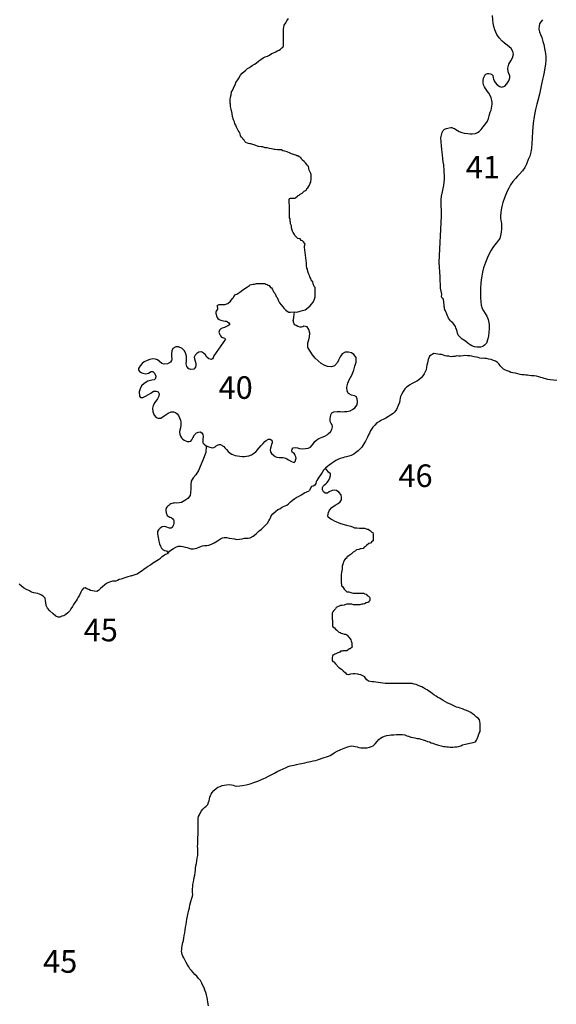
# Model space of a CAD drawing. Extents: x 169255 to 345564, y 8893087 to 9115405.
# Drawn here: x 231221 to 266882, y 8981653 to 9047094 of the extents above; entities that cross this region are included whole.
import ezdxf

# ---------------------------------------------------------------- set-up
doc = ezdxf.new("R2010")
doc.units = 0

msp = doc.modelspace()

# ---------------------------------------------------------------- linework, layer by layer
at = {"layer": '0LIZ_ZAE'}
for points in [[(259273.63, 9038457), (259252.09, 9038714), (259224.22, 9038977), (259215.17, 9039240), (259244.55, 9039428), (259299.14, 9039604), (259366.81, 9039730), (259460.05, 9039813), (259584.97, 9039864), (259753.94, 9039903), (259872.84, 9039929), (259941.92, 9039924), (260036.34, 9039893), (260112, 9039857), (260206.83, 9039789), (260314.19, 9039721), (260421.48, 9039659), (260597.72, 9039604), (260767.61, 9039556), (261000.05, 9039527), (261163.27, 9039516), (261301.25, 9039517), (261514.34, 9039538), (261645.47, 9039596), (261757.64, 9039666), (261894.25, 9039799), (262024.19, 9039969), (262203.78, 9040190), (262308.63, 9040360), (262369.56, 9040530), (262417.81, 9040712), (262490.72, 9040939), (262545.66, 9041083), (262581.97, 9041209), (262599.38, 9041341), (262610.41, 9041485), (262609.16, 9041604), (262601.53, 9041729), (262555.91, 9041892), (262485.19, 9042054), (262389.5, 9042203), (262319.31, 9042315), (262185.41, 9042521), (262108.88, 9042639), (262051.02, 9042770), (262018.25, 9042901), (262016.73, 9043046), (262052.72, 9043203), (262101.38, 9043347), (262138.34, 9043410), (262194.16, 9043473), (262300.25, 9043525), (262407, 9043513), (262513.84, 9043495), (262595.78, 9043458), (262653.13, 9043378), (262692.28, 9043234), (262699.53, 9043140), (262750.97, 9043021), (262827.44, 9042909), (262960.63, 9042773), (263131.41, 9042643), (263244.69, 9042606), (263450.97, 9042677), (263599.94, 9042829), (263729.59, 9043024), (263790.19, 9043226), (263788.66, 9043370), (263730.75, 9043507), (263679.31, 9043626), (263664.13, 9043876), (263724.13, 9044134), (263859.75, 9044360), (263970.59, 9044556), (264037.06, 9044794), (263984.91, 9044982), (263876.28, 9045169), (263743.22, 9045293), (263610.31, 9045404), (263439.56, 9045534), (263281.34, 9045664), (263084.44, 9045894), (262931.56, 9046112), (262796.59, 9046418), (262731.41, 9046649), (262685.31, 9046855), (262664.13, 9047081), (262648.59, 9047363)], [(249494.48, 9027686), (249641.94, 9027663), (249865.3, 9027727), (250024.83, 9027758), (250184.36, 9027821), (250280.06, 9027885), (250407.67, 9027981), (250503.39, 9028044), (250630.97, 9028204), (250694.77, 9028299), (250790.45, 9028459), (250822.34, 9028523), (250854.22, 9028682), (250854.19, 9028778), (250854.16, 9028938), (250854.13, 9029034), (250854.11, 9029098), (250854.08, 9029226), (250854.06, 9029290), (250790.23, 9029354), (250726.38, 9029546), (250694.42, 9029674), (250598.66, 9029802), (250566.73, 9029898), (250502.89, 9029995), (250470.95, 9030091), (250407.11, 9030219), (250375.17, 9030347), (250343.22, 9030507), (250311.3, 9030571), (250279.33, 9030763), (250279.3, 9030922), (250151.39, 9031978), (250151.38, 9032042), (250183.25, 9032170), (250151.33, 9032234), (250087.48, 9032330), (250023.66, 9032394), (249927.92, 9032426), (249864.08, 9032522), (249704.53, 9032555), (249640.69, 9032619), (249513.02, 9032747), (249481.09, 9032811), (249385.34, 9032940), (249353.41, 9033036), (249321.48, 9033100), (249289.53, 9033260), (249289.5, 9033388), (249225.66, 9033516), (249225.63, 9033644), (249193.69, 9033708), (249193.66, 9033867), (249161.72, 9033932), (249161.69, 9034059), (249161.66, 9034219), (249161.61, 9034379), (249161.58, 9034507), (249161.53, 9034699), (249161.52, 9034763), (249129.58, 9034891), (249129.56, 9034987), (249129.53, 9035083), (249129.52, 9035147), (249161.41, 9035210), (249225.22, 9035242), (249289.03, 9035242), (249384.75, 9035242), (249512.39, 9035241), (249576.2, 9035273), (249671.91, 9035369), (249735.72, 9035400), (249799.52, 9035432), (249863.33, 9035496), (249990.94, 9035559), (250118.53, 9035687), (250214.25, 9035750), (250278.06, 9035782), (250309.94, 9035878), (250373.75, 9035910), (250437.53, 9036037), (250469.42, 9036101), (250533.22, 9036229), (250565.11, 9036293), (250565.09, 9036357), (250596.97, 9036453), (250596.95, 9036548), (250596.92, 9036644), (250596.89, 9036804), (250564.97, 9036868), (250469.17, 9037092), (250405.3, 9037348), (250341.47, 9037381), (250309.53, 9037477), (250213.8, 9037573), (250118.03, 9037669), (250022.28, 9037765), (249958.45, 9037829), (249894.61, 9037926), (249798.88, 9037990), (249703.13, 9038054), (249639.31, 9038054), (249575.48, 9038087), (249479.75, 9038119), (249288.28, 9038183), (249192.55, 9038216), (249001.08, 9038312), (248841.52, 9038345), (248713.88, 9038377), (248618.14, 9038441), (248458.59, 9038442), (248362.86, 9038442), (248203.31, 9038475), (248139.5, 9038475), (247948.05, 9038508), (247820.41, 9038540), (247660.84, 9038572), (247533.22, 9038573), (247373.66, 9038637), (247277.92, 9038638), (247086.47, 9038670), (246958.83, 9038703), (246799.27, 9038767), (246703.53, 9038799), (246575.89, 9038832), (246512.08, 9038832), (246416.34, 9038864), (246352.52, 9038896), (246256.78, 9038929), (246192.94, 9038993), (246129.09, 9039089), (246065.28, 9039121), (246033.34, 9039217), (245969.52, 9039281), (245905.67, 9039377), (245873.73, 9039505), (245809.88, 9039634), (245746.05, 9039730), (245682.19, 9039858), (245618.34, 9039954), (245586.41, 9040082), (245522.56, 9040178), (245490.63, 9040306), (245426.78, 9040434), (245362.89, 9040658), (245330.94, 9040850), (245267.05, 9041138), (245235.09, 9041330), (245235.05, 9041490), (245203.13, 9041554), (245203.11, 9041650), (245203.06, 9041778), (245234.94, 9041937), (245266.81, 9042097), (245298.67, 9042289), (245362.45, 9042385), (245426.23, 9042544), (245458.14, 9042608), (245553.81, 9042800), (245585.69, 9042927), (245713.28, 9043087), (245777.06, 9043215), (245904.66, 9043406), (246000.34, 9043534), (246127.94, 9043661), (246223.66, 9043725), (246351.25, 9043852), (246446.97, 9043884), (246574.59, 9043979), (246670.3, 9044043), (246829.81, 9044138), (246925.52, 9044202), (247116.94, 9044361), (247244.55, 9044457), (247404.06, 9044552), (247531.69, 9044616), (247691.22, 9044679), (247818.83, 9044743), (247946.44, 9044838), (248042.16, 9044870), (248233.58, 9044965), (248329.3, 9045029), (248456.92, 9045060), (248552.63, 9045124), (248648.33, 9045219), (248712.14, 9045251), (248744.02, 9045347), (248744, 9045411), (248743.95, 9045603), (248743.92, 9045731), (248743.89, 9045890), (248743.84, 9046050), (248743.81, 9046178), (248743.8, 9046242), (248743.77, 9046370), (248743.73, 9046466), (248775.61, 9046594), (248807.5, 9046722), (248903.17, 9046881), (248966.97, 9047009), (249094.56, 9047168)], [(265963.78, 9047094), (265852.25, 9046961), (265772.09, 9046829), (265736, 9046684), (265731.97, 9046471), (265765.19, 9046296), (265829.97, 9046103), (265913.63, 9045903), (265985.28, 9045653), (266056.59, 9045434), (266129.47, 9045072), (266169.53, 9044840), (266178.13, 9044621), (266180.44, 9044402), (266158.09, 9044144), (266129.31, 9043900), (266075.81, 9043617), (266028.09, 9043385), (265974.44, 9043121), (265896.19, 9042807), (265836.84, 9042487), (265765.16, 9042148), (265662.91, 9041734), (265596.63, 9041476), (265506.31, 9041118), (265404.56, 9040653), (265346.41, 9040220), (265295.81, 9039669), (265275.34, 9039230), (265254.16, 9038860), (265232.19, 9038565), (265197.47, 9038289), (265118.72, 9038025), (265020.66, 9037805), (264898.44, 9037497), (264781.72, 9037264), (264633.5, 9037043), (264447.38, 9036847), (264298.5, 9036689), (264162, 9036543), (263994.72, 9036348), (263846.66, 9036108), (263723.47, 9035894), (263612.69, 9035692), (263527.06, 9035485), (263435.34, 9035258), (263338.38, 9034938), (263259.69, 9034667), (263211.75, 9034454), (263188.59, 9034272), (263178.41, 9034046), (263180.47, 9033852), (263207.44, 9033677), (263234.38, 9033502), (263235.75, 9033370), (263231.34, 9033195), (263208.56, 9032975), (263173.41, 9032743), (263119, 9032548), (263044.84, 9032441), (262902.5, 9032258), (262778.5, 9032119), (262667.38, 9031949), (262543.84, 9031766), (262445.53, 9031570), (262316.72, 9031294), (262169.69, 9030960), (262054.22, 9030608), (261982, 9030319), (261922.05, 9030055), (261880.73, 9029811), (261858.3, 9029560), (261848.59, 9029290), (261839.83, 9028933), (261843.2, 9028613), (261864.88, 9028344), (261892.28, 9028125), (261963.81, 9027888), (262046.95, 9027738), (262149.09, 9027570), (262257.72, 9027383), (262347.94, 9027158), (262414.09, 9026833), (262416.94, 9026564), (262394.53, 9026313), (262365.53, 9026087), (262323.88, 9025874), (262232.63, 9025603), (262121.13, 9025471), (261990.39, 9025375), (261846.58, 9025330), (261602.02, 9025321), (261451.13, 9025351), (261274.7, 9025425), (261167.53, 9025474), (261022.14, 9025579), (260851.17, 9025728), (260743.75, 9025802), (260630.17, 9025863), (260528.89, 9025950), (260427.39, 9026056), (260370.08, 9026137), (260324.92, 9026255), (260286.02, 9026374), (260247.05, 9026499), (260214.56, 9026605), (260175.88, 9026705), (260124.75, 9026792), (260080.06, 9026867), (260010.19, 9026948), (259927.84, 9027022), (259858.13, 9027090), (259788.33, 9027165), (259724.73, 9027246), (259686.38, 9027314), (259653.95, 9027414), (259615.25, 9027514), (259583.03, 9027595), (259544.52, 9027676), (259518.77, 9027739), (259480.27, 9027820), (259460.86, 9027876), (259441.19, 9027957), (259427.78, 9028039), (259420.7, 9028114), (259420.05, 9028176), (259413.17, 9028233), (259412.64, 9028283), (259411.84, 9028358), (259391.78, 9028477), (259372.3, 9028539), (259296.48, 9028589), (259245.52, 9028664), (259274.81, 9028858)], [(259274.81, 9028858), (259192.02, 9029248), (259160.23, 9029995), (259107.53, 9030973), (259247.84, 9034028), (259239.83, 9035130), (259249.86, 9035368), (259328.28, 9035663), (259363.59, 9035883), (259399.11, 9036084), (259434.31, 9036316), (259445.19, 9036473), (259443.67, 9036617), (259442.14, 9036761), (259440.02, 9036962), (259431.48, 9037174), (259411.08, 9037325), (259397.14, 9037456), (259363.66, 9037656), (259349.06, 9037850), (259315.05, 9038101), (259294.17, 9038295), (259273.63, 9038457)], [(244333.41, 9028100), (244472.63, 9028160), (244600.27, 9028160), (244855.53, 9028159), (245046.97, 9028222), (245238.38, 9028381), (245334.06, 9028541), (245429.77, 9028636), (245461.66, 9028700), (245557.36, 9028828), (245653.06, 9028859), (245844.48, 9028987), (246035.91, 9029114), (246259.23, 9029273), (246354.94, 9029337), (246482.55, 9029432), (246546.36, 9029464), (246705.89, 9029527), (246833.52, 9029527), (246961.14, 9029559), (247056.88, 9029558), (247184.5, 9029558), (247248.31, 9029558), (247312.14, 9029557), (247375.97, 9029557), (247439.77, 9029557), (247503.59, 9029557), (247567.41, 9029525), (247663.16, 9029492), (247726.97, 9029460), (247790.8, 9029428), (247854.64, 9029364), (247886.56, 9029300), (247950.39, 9029268), (248014.23, 9029171), (248046.14, 9029107), (248078.08, 9029011), (248173.84, 9028915), (248237.69, 9028755), (248269.63, 9028691), (248333.45, 9028627), (248429.23, 9028403), (248493.09, 9028275), (248716.5, 9028018), (248780.36, 9027922), (248908.02, 9027794), (249003.75, 9027729), (249099.5, 9027665), (249227.14, 9027665), (249494.48, 9027686)], [(244333.41, 9028100), (244373.69, 9027850), (244330.45, 9027787), (244287.33, 9027711), (244262.84, 9027654), (244263.7, 9027573), (244277.05, 9027498), (244303.06, 9027410), (244354.5, 9027292), (244392.73, 9027236), (244468.73, 9027168), (244588.31, 9027131), (244764.61, 9027070), (244884, 9027052), (244965.61, 9027047), (245034.94, 9027016), (245123.48, 9026948), (245161.86, 9026880), (245156.25, 9026817), (245100.31, 9026766), (244969.33, 9026696), (244825.58, 9026645), (244669.28, 9026593), (244594.48, 9026548), (244507.66, 9026454), (244465.02, 9026334), (244491.42, 9026209), (244555.55, 9026078), (244637.89, 9026004), (244820.72, 9025918), (244890.31, 9025862), (244130.5, 9024746), (244087.98, 9024614), (244038.53, 9024544), (243976.14, 9024512), (243781.22, 9024554), (243660.78, 9024672), (243565.23, 9024809), (243444.66, 9024939), (243305.8, 9025020), (243130.3, 9025005), (242987.02, 9024910), (242887.91, 9024790), (242826.58, 9024658), (242827.7, 9024551), (242873.2, 9024401), (242918.83, 9024239), (242926.5, 9024107), (242915.14, 9023994), (242797.3, 9023868), (242596.89, 9023835), (242464.5, 9023896), (242331.25, 9024039), (242291.7, 9024220), (242302.05, 9024427), (242298.8, 9024734), (242240.03, 9024953), (242156.89, 9025103), (242017.44, 9025239), (241784.08, 9025356), (241589.7, 9025348), (241408.92, 9025239), (241341.44, 9025095), (241306.13, 9024875), (241307.97, 9024700), (241322.05, 9024556), (241304.36, 9024449), (241242.75, 9024342), (241049.56, 9024221), (240830.28, 9024194), (240660.39, 9024242), (240514.78, 9024366), (240388.14, 9024478), (240243.27, 9024533), (240067.5, 9024543), (239873.52, 9024498), (239692.2, 9024440), (239498.73, 9024344), (239368, 9024249), (239231.73, 9024084), (239126.95, 9023908), (239121.8, 9023801), (239217.28, 9023671), (239400.06, 9023591), (239607.39, 9023562), (239782.56, 9023607), (239957.2, 9023703), (240076.31, 9023710), (240190.34, 9023605), (240261.48, 9023405), (240250.58, 9023248), (240163.83, 9023147), (239994.67, 9023127), (239738.08, 9023068), (239488.7, 9022921), (239321.13, 9022750), (239222.67, 9022568), (239168.34, 9022367), (239177.8, 9022066), (239247.59, 9021992), (239398.14, 9021993), (239591.8, 9022070), (239772.66, 9022172), (239940.89, 9022280), (240109.05, 9022395), (240284.5, 9022415), (240416.75, 9022366), (240487.2, 9022229), (240470.11, 9022066), (240377.88, 9021890), (240211.09, 9021644), (240100.19, 9021455), (240051.92, 9021273), (240060.78, 9021028), (240150.98, 9020804), (240296.78, 9020661), (240422.77, 9020612), (240610.88, 9020620), (240828.91, 9020766), (241096.7, 9020950), (241290.44, 9021021), (241440.91, 9021029), (241579.38, 9020986), (241680.59, 9020906), (241775.89, 9020794), (241840.27, 9020638), (241910.92, 9020482), (241937.55, 9020338), (241939.33, 9020169), (241903.89, 9019962), (241861.5, 9019817), (241843.88, 9019705), (241844.47, 9019648), (241858, 9019554), (241909.58, 9019423), (241973.5, 9019311), (242043.36, 9019230), (242144.59, 9019150), (242339.91, 9019070), (242484.31, 9019059), (242590.69, 9019085), (242658.89, 9019161), (242726.44, 9019299), (242843.42, 9019507), (242967.63, 9019628), (243105.02, 9019685), (243217.73, 9019705), (243325.03, 9019644), (243395.3, 9019525), (243409.36, 9019381), (243385.73, 9019243), (243380.84, 9019112), (243401.06, 9018980), (243477.39, 9018881), (243605.42, 9018777)], [(250553.09, 9018684), (250735.27, 9018919), (250840.38, 9019064), (250964.83, 9019160), (251101.91, 9019249), (251320.33, 9019357), (251489.16, 9019409), (251645.05, 9019498), (251732.02, 9019581), (251868.69, 9019707), (251973.67, 9019865), (252009.44, 9020041), (251989.36, 9020160), (251919.23, 9020265), (251861.59, 9020378), (251853.33, 9020566), (251907.06, 9020823), (251968.41, 9020955), (252093.13, 9021025), (252312.34, 9021059), (252525.61, 9021061), (252688.97, 9021037), (252801.81, 9021045), (252964.84, 9021052), (253190.19, 9021099), (253346.22, 9021175), (253501.84, 9021289), (253637.78, 9021485), (253667.03, 9021686), (253652.23, 9021899), (253581.63, 9022048), (253474.47, 9022098), (253279.56, 9022140), (253065.02, 9022256), (252988.28, 9022394), (252966.55, 9022669), (253032.77, 9022933), (253124.61, 9023147), (253284.25, 9023474), (253418.81, 9023801), (253503.91, 9024059), (253582.47, 9024342), (253573.08, 9024636), (253432.89, 9024842), (253262.34, 9024953), (253079.97, 9024995), (252847.8, 9024999), (252660.75, 9024891), (252512.33, 9024689), (252408, 9024468), (252340.59, 9024317), (252136.05, 9024083), (251935.86, 9024031), (251672.2, 9024048), (251495.91, 9024109), (251256.02, 9024250), (251047.16, 9024424), (250863.39, 9024598), (250679.16, 9024815), (250513.56, 9025052), (250379.17, 9025301), (250363.19, 9025627), (250430.13, 9025821), (250484.45, 9026022), (250507.03, 9026261), (250441.72, 9026505), (250314.41, 9026679), (250113.28, 9026714), (250038.41, 9026676), (249950.86, 9026650), (249850.36, 9026662), (249705.56, 9026711), (249598.39, 9026760), (249509.98, 9026815), (249459.2, 9026871), (249433.44, 9026933), (249420.38, 9026983), (249407.3, 9027033), (249400.36, 9027096), (249412.11, 9027171), (249417.86, 9027222), (249436.14, 9027272), (249441.81, 9027328), (249494.48, 9027686)], [(258748.27, 9024908), (258459.23, 9024728), (258409.97, 9024628), (258372.98, 9024515), (258348.25, 9024402), (258323.55, 9024290), (258286.52, 9024139), (258261.78, 9023989), (258224.73, 9023826), (258187.77, 9023726), (258101.55, 9023564), (258015.34, 9023414), (257892.31, 9023289), (257732.36, 9023139), (257609.38, 9023065), (257437.22, 9022978), (257301.94, 9022904), (257154.38, 9022829), (257031.36, 9022730), (256920.67, 9022668), (256809.92, 9022556), (256711.45, 9022393), (256600.61, 9022193), (256526.72, 9022043), (256501.98, 9021930), (256477.28, 9021805), (256452.53, 9021642), (256378.56, 9021442), (256267.67, 9021180), (256156.91, 9021030), (256033.88, 9020918), (255873.97, 9020806), (255726.39, 9020719), (255554.2, 9020619), (255369.73, 9020520), (255259.08, 9020471), (255123.8, 9020396), (254963.89, 9020297), (254816.23, 9020147), (254693.19, 9020010), (254607.03, 9019885), (254520.84, 9019748), (254459.27, 9019623), (254397.67, 9019498), (254336.06, 9019348), (254274.47, 9019210), (254212.88, 9019085), (254102.03, 9018898), (253954.33, 9018685), (253831.27, 9018548), (253720.55, 9018436), (253548.31, 9018299), (253425.31, 9018225), (253240.86, 9018125), (253093.33, 9018089), (252933.5, 9018039), (252810.56, 9018015), (252687.61, 9017978), (252527.8, 9017929), (252355.64, 9017855), (252220.39, 9017793), (252085.08, 9017693), (251937.48, 9017594), (251789.89, 9017494), (251666.89, 9017407), (251552.8, 9017280)], [(266913.5, 9023111), (266692.28, 9023137), (266483.38, 9023164), (266311.34, 9023190), (266188.47, 9023228), (266077.91, 9023254), (265967.31, 9023292), (265844.41, 9023318), (265721.56, 9023356), (265561.84, 9023395), (265402.09, 9023421), (265230, 9023434), (265082.53, 9023448), (264971.94, 9023461), (264861.31, 9023474), (264750.75, 9023487), (264590.97, 9023501), (264480.38, 9023514), (264332.94, 9023552), (264173.19, 9023591), (264001.13, 9023617), (263853.69, 9023655), (263743.16, 9023706), (263620.28, 9023757), (263509.72, 9023808), (263374.59, 9023871), (263251.81, 9023972), (263153.59, 9024098), (263092.25, 9024199), (262981.78, 9024312), (262846.66, 9024401), (262711.5, 9024452), (262551.81, 9024503), (262392.06, 9024542), (262244.63, 9024568), (262133.98, 9024581), (262023.41, 9024594), (261912.75, 9024582), (261802.16, 9024595), (261679.3, 9024634), (261568.72, 9024659), (261421.23, 9024685), (261273.8, 9024724), (261138.64, 9024750), (260991.14, 9024763), (260806.78, 9024764), (260683.86, 9024752), (260524.09, 9024741), (260388.88, 9024729), (260266, 9024742), (260130.75, 9024718), (260007.83, 9024706), (259884.91, 9024694), (259749.77, 9024720), (259614.56, 9024733), (259503.98, 9024759), (259381.13, 9024797), (259245.95, 9024836), (259135.38, 9024849), (258748.27, 9024908)], [(243605.42, 9018777), (243786.73, 9018696), (244006.95, 9018635), (244132.2, 9018655), (244207.02, 9018700), (244281.63, 9018763), (244400.14, 9018827), (244487.7, 9018853), (244569.23, 9018854), (244651.19, 9018817), (244708.05, 9018780), (244777.7, 9018718), (244853.91, 9018631), (244968, 9018519), (245082.25, 9018395), (245208.83, 9018290), (245322.53, 9018215), (245423.42, 9018166), (245542.94, 9018136), (245693.81, 9018106), (245844.63, 9018083), (245995.44, 9018059), (246164.8, 9018061), (246302.66, 9018075), (246452.81, 9018114), (246627.78, 9018178), (246764.86, 9018267), (246914.27, 9018375), (247019.52, 9018508), (247118.69, 9018621), (247273.72, 9018792), (247397.72, 9018931), (247515.56, 9019057), (247608.92, 9019127), (247752.34, 9019210), (247865.25, 9019211), (247941.05, 9019162), (247992.09, 9019081), (247993.3, 9018968), (247956.84, 9018855), (247926.28, 9018779), (247877.83, 9018616), (247872.61, 9018516), (247880.08, 9018403), (247899.69, 9018328), (247950.59, 9018260), (248083.58, 9018142), (248203.63, 9018062), (248317, 9018019), (248455.2, 9018001), (248561.83, 9018002), (248731.27, 9017998), (248819.28, 9017980), (248907.5, 9017943), (248983.17, 9017906), (249090.47, 9017845), (249279.78, 9017740), (249386.95, 9017691), (249456.14, 9017673), (249518.34, 9017723), (249579.48, 9017874), (249585.02, 9017943), (249571.34, 9018050), (249532.84, 9018131), (249475.27, 9018237), (249399.27, 9018305), (249323.47, 9018354), (249303.84, 9018429), (249327.75, 9018542), (249401.95, 9018643), (249527.14, 9018670), (249678.09, 9018633), (249822.89, 9018585), (249999.91, 9018567)], [(243605.42, 9018777), (243598.72, 9018317), (243400.8, 9017822), (243097.53, 9017140), (242923.98, 9016851), (242750.22, 9016644), (242613.83, 9016431), (242583.38, 9016168), (242583.52, 9016118), (242602.7, 9015919), (242578.53, 9015637), (242547.83, 9015474), (242398.95, 9015267), (242187.67, 9015129), (241982.55, 9015009), (241671.42, 9014958)], [(249999.91, 9018567), (250205.47, 9018595), (250399.66, 9018622), (250553.09, 9018684)], [(251552.8, 9017280), (251420.81, 9017158), (251322.31, 9017008), (251223.83, 9016858), (251116.86, 9016715)], [(252122.56, 9013794), (251904.97, 9013905), (251728.08, 9014023), (251689.31, 9014129), (251737.38, 9014330), (251804.66, 9014493), (251972.16, 9014670), (252189.98, 9014835), (252389.64, 9014938), (252526.45, 9015052), (252600.27, 9015190), (252617.44, 9015347), (252578.08, 9015510), (252425.67, 9015684), (252267.66, 9015795), (252160.75, 9015819), (251991.53, 9015805), (251798.06, 9015709), (251667.14, 9015632), (251516.72, 9015618), (251409.02, 9015718), (251344.83, 9015855), (251349.45, 9016012), (251392.44, 9016100), (251479.33, 9016188), (251572.75, 9016252), (251659.64, 9016340), (251758.48, 9016485), (251838.44, 9016637), (251880.56, 9016806), (251866.81, 9016919), (251746.52, 9017024), (251552.8, 9017280)], [(251116.86, 9016715), (251039.17, 9016584), (250965.3, 9016471), (250928.34, 9016371), (250903.61, 9016258), (250829.77, 9016146), (250719.06, 9016084), (250608.44, 9016072), (250460.63, 9015776)], [(241076.89, 9011630), (241176.84, 9011776), (241324.44, 9011876), (241435.11, 9011938), (241595, 9012037), (241754.86, 9012099), (241914.64, 9012098), (242062.09, 9012072), (242221.84, 9012034), (242344.72, 9012008), (242455.28, 9011970), (242590.45, 9011931), (242774.81, 9011930), (242983.8, 9011979), (243192.83, 9012066), (243377.23, 9012115), (243512.47, 9012139), (243647.67, 9012151), (243782.91, 9012175), (243967.33, 9012237), (244151.78, 9012323), (244373.17, 9012460), (244557.67, 9012597), (244692.92, 9012659), (244803.58, 9012670), (244975.64, 9012669), (245147.67, 9012631), (245319.72, 9012605), (245491.73, 9012579), (245626.91, 9012553), (245823.59, 9012564), (246007.98, 9012601), (246167.78, 9012637), (246278.41, 9012624), (246413.59, 9012636), (246536.52, 9012660), (246733.31, 9012760), (246930.14, 9012921), (247139.3, 9013121), (247286.89, 9013233), (247409.92, 9013345), (247545.3, 9013495), (247680.63, 9013632), (247779.11, 9013782), (247840.67, 9013894), (247877.67, 9013994), (247939.27, 9014119), (248050, 9014244), (248222.27, 9014406), (248382.16, 9014530), (248505.13, 9014592), (248628.11, 9014667), (248763.39, 9014729), (248874.05, 9014778), (248984.73, 9014828), (249095.45, 9014927), (249218.47, 9015039), (249353.8, 9015152), (249501.41, 9015263), (249636.7, 9015350), (249759.69, 9015412), (249894.94, 9015487), (250030.27, 9015586), (250140.94, 9015648), (250460.63, 9015776)], [(241671.42, 9014958), (241511.22, 9014977), (241461.17, 9014964), (241411.05, 9014957), (241329.77, 9014931), (241267.17, 9014918), (241192.36, 9014873), (241123.97, 9014816), (241074.31, 9014766), (240999.77, 9014696), (240956.59, 9014627), (240938.3, 9014577), (240933.22, 9014464), (240959.91, 9014314), (241024.36, 9014151), (241081.41, 9014095), (241201.19, 9014040), (241283.19, 9013997), (241333.78, 9013960), (241390.63, 9013923), (241435.27, 9013854), (241454.67, 9013798), (241467.83, 9013742), (241474.75, 9013679), (241469.28, 9013604), (241438.84, 9013516), (241402.14, 9013428), (241352.61, 9013365), (241277.94, 9013308), (241177.77, 9013288), (241108.5, 9013312), (240994.94, 9013374), (240856.61, 9013404), (240700.05, 9013377), (240550.44, 9013288), (240451.2, 9013181), (240389.66, 9013067), (240372.31, 9012929), (240412.59, 9012679), (240459.02, 9012441), (240511.27, 9012248), (240569.31, 9012098), (240652.17, 9011973), (240766.34, 9011855), (240848.28, 9011819), (240980.22, 9011801), (241076.89, 9011630)], [(252945.39, 9013493), (253123.59, 9013456), (253219.33, 9013424), (253378.89, 9013359), (253474.61, 9013327), (253634.16, 9013327), (253793.7, 9013294), (253921.34, 9013294), (254048.98, 9013293), (254144.7, 9013293), (254304.27, 9013229), (254368.08, 9013228), (254463.83, 9013164), (254527.66, 9013132), (254623.41, 9013036), (254687.23, 9013003), (254719.17, 9012876), (254719.2, 9012780), (254719.23, 9012652), (254719.28, 9012460), (254655.47, 9012428), (254527.86, 9012301), (254432.14, 9012269), (254272.63, 9012142), (254208.83, 9012078), (254113.11, 9012046), (254049.33, 9011951), (253921.7, 9011919), (253857.88, 9011919), (253762.17, 9011888), (253602.63, 9011856), (253538.83, 9011792), (253379.31, 9011697), (253251.7, 9011569), (253124.09, 9011474), (252964.58, 9011379), (252932.69, 9011283), (252868.88, 9011283), (252836.97, 9011219), (252741.3, 9011060), (252709.41, 9010964), (252677.53, 9010836), (252645.64, 9010772), (252645.66, 9010708), (252645.69, 9010580), (252613.84, 9010357), (252581.97, 9010229), (252582, 9010069), (252582.03, 9009973), (252582.06, 9009845), (252582.09, 9009685), (252614.05, 9009525), (252614.06, 9009461), (252677.89, 9009429), (252709.81, 9009365), (252773.67, 9009237), (252837.48, 9009205), (252901.33, 9009141), (252965.16, 9009077), (253092.8, 9009076), (253156.61, 9009044), (253284.27, 9009012), (253380, 9008979), (253443.81, 9008979), (253539.53, 9008979), (253699.08, 9008978), (253826.72, 9008978), (253890.53, 9008978), (253954.34, 9008977), (254018.17, 9008977), (254081.98, 9008977), (254145.81, 9008945), (254241.55, 9008913), (254305.39, 9008816), (254401.13, 9008784), (254464.95, 9008720), (254496.88, 9008656), (254496.89, 9008592), (254496.92, 9008496), (254433.11, 9008432), (254401.23, 9008368), (254337.41, 9008369), (254241.69, 9008337), (254145.98, 9008273), (254050.27, 9008242), (253954.53, 9008242), (253826.91, 9008210), (253699.28, 9008211), (253571.64, 9008211), (253507.83, 9008212), (253412.09, 9008212), (253284.45, 9008244), (253188.73, 9008245), (253093, 9008245), (252965.38, 9008245), (252837.73, 9008214), (252773.94, 9008182), (252646.31, 9008150), (252550.58, 9008151), (252454.86, 9008119), (252391.05, 9008087), (252263.44, 9008024), (252199.64, 9007928), (252103.94, 9007832), (252040.14, 9007737), (251976.36, 9007641), (251976.38, 9007577), (251976.39, 9007513), (251976.42, 9007417), (251976.44, 9007353), (251976.45, 9007257), (252008.38, 9007193), (252008.41, 9007097), (252008.44, 9007002), (252008.45, 9006938), (252008.48, 9006810), (252040.39, 9006746), (252136.14, 9006681), (252199.98, 9006585), (252295.73, 9006521), (252423.39, 9006393), (252519.13, 9006360), (252582.95, 9006328), (252678.69, 9006296), (252774.42, 9006264), (252838.23, 9006263), (252902.06, 9006263), (252965.89, 9006199), (253029.72, 9006135), (253061.64, 9006071), (253125.47, 9006039), (253189.31, 9005943), (253221.23, 9005879), (253253.17, 9005782), (253285.11, 9005686), (253285.13, 9005623), (253285.16, 9005495), (253317.08, 9005399), (253253.28, 9005335), (253189.48, 9005271), (253125.67, 9005271), (253061.86, 9005240), (252966.16, 9005144), (252870.42, 9005144), (252806.61, 9005145), (252710.89, 9005145), (252647.08, 9005113), (252551.34, 9005113), (252487.55, 9005050), (252359.92, 9005018), (252232.3, 9004955), (252168.5, 9004923), (252104.69, 9004891), (252040.88, 9004859), (252008.98, 9004795), (251977.11, 9004700), (251977.13, 9004604), (251977.16, 9004508), (252040.98, 9004444), (252104.81, 9004411), (252205.23, 9004274)], [(252122.56, 9013794), (252549.8, 9013619), (252945.39, 9013493)], [(238626.8, 9010124), (238901.39, 9010210), (239024.34, 9010272), (239184.25, 9010371), (239356.44, 9010496), (239467.13, 9010570), (239627.03, 9010682), (239762.33, 9010769), (239909.92, 9010868), (240057.5, 9010968), (240168.23, 9011043), (240328.09, 9011142), (240438.81, 9011216), (240574.09, 9011303), (240697.11, 9011416), (240844.73, 9011528), (241076.89, 9011630)], [(238626.8, 9010124), (238348.13, 9010050), (238212.86, 9010001), (238065.33, 9009951), (237954.69, 9009914), (237831.73, 9009878), (237721.05, 9009828), (237610.41, 9009779), (237499.75, 9009767), (237389.14, 9009767), (237253.92, 9009743), (237118.67, 9009694), (236995.7, 9009632), (236872.69, 9009532), (236725.06, 9009395), (236602.03, 9009283), (236466.67, 9009146), (236343.7, 9009096), (236171.67, 9009110), (236061.05, 9009123), (235925.91, 9009162), (235815.33, 9009212), (235692.5, 9009276), (235581.94, 9009327), (235471.3, 9009315), (235348.23, 9009177), (235274.36, 9009040), (235200.41, 9008852), (235114.22, 9008702), (235040.34, 9008590), (234966.48, 9008478), (234892.61, 9008365), (234806.44, 9008228), (234732.55, 9008103), (234621.77, 9007940), (234547.88, 9007815), (234412.55, 9007678), (234289.52, 9007566), (234154.22, 9007479), (234019, 9007442), (233896.02, 9007380), (233773.13, 9007381), (233625.67, 9007445), (233441.47, 9007596), (233220.48, 9007798), (233073.19, 9007987), (232987.31, 9008151), (232950.66, 9008351), (232926.22, 9008477), (232914.13, 9008640), (232791.36, 9008779), (232680.8, 9008842), (232545.69, 9008905), (232435.11, 9008956), (232287.66, 9008982), (232152.45, 9008995), (232005.03, 9009047), (231869.94, 9009123), (231673.38, 9009224), (231476.84, 9009338), (231341.78, 9009452), (231194.44, 9009578)], [(252205.23, 9004274), (252422.13, 9004046), (252606.41, 9003933), (252728.55, 9003812), (252863.55, 9003678), (252940.77, 9003599), (253084.86, 9003579), (253221.23, 9003608), (253376.48, 9003632), (253501.14, 9003635), (253676.58, 9003610), (253733.05, 9003599), (253864.88, 9003572), (254135.22, 9003436)], [(243042.3, 8992174), (243055.02, 8992299), (243055.66, 8992475), (243068.55, 8992637), (243069.05, 8992775), (243081.72, 8992888), (243082.09, 8992988), (243082.61, 8993126), (243083.11, 8993264), (243083.47, 8993364), (243071.67, 8993489), (243072.13, 8993615), (243072.59, 8993740), (243085.36, 8993878), (243085.86, 8994016), (243110.86, 8994128), (243160.39, 8994241), (243209.97, 8994366), (243296.47, 8994503), (243395.16, 8994628), (243506.08, 8994728), (243616.97, 8994828), (243715.64, 8994940), (243777.55, 8995078), (243802.47, 8995178), (243827.53, 8995315), (243852.48, 8995416), (243902.02, 8995528), (243939.23, 8995628), (244013.31, 8995741), (244112.03, 8995865), (244272.16, 8995990), (244383, 8996077), (244542.91, 8996139), (244678.23, 8996201), (244801.16, 8996226), (244973.17, 8996250), (245132.89, 8996262), (245292.45, 8996236), (245402.89, 8996211), (245525.56, 8996173), (245648.34, 8996160), (245844.91, 8996171), (246029.22, 8996196), (246275.03, 8996245), (246533.16, 8996306), (246779.09, 8996393), (247049.69, 8996492), (247283.41, 8996591), (247443.3, 8996653), (247554, 8996703), (247763.19, 8996815), (247935.53, 8996914), (248157.02, 8997026), (248378.47, 8997138), (248538.42, 8997212), (248735.3, 8997312), (248932.11, 8997399), (249055.11, 8997448), (249202.69, 8997498), (249325.59, 8997522), (249460.77, 8997547), (249620.58, 8997584), (249817.28, 8997633), (249952.45, 8997658), (250063.09, 8997682), (250173.7, 8997707), (250321.22, 8997744), (250444.11, 8997768), (250567.03, 8997793), (250714.55, 8997830), (250898.86, 8997854), (251021.81, 8997891), (251144.81, 8997941), (251329.27, 8998003), (251464.56, 8998052), (251599.84, 8998102), (251735.11, 8998151), (251845.8, 8998188), (251968.89, 8998263), (252128.89, 8998363), (252325.84, 8998474), (252559.63, 8998599), (252781.02, 8998686), (253026.92, 8998760), (253186.78, 8998809), (253297.34, 8998821), (253407.86, 8998808), (253518.33, 8998795), (253641, 8998757), (253751.47, 8998732), (253886.45, 8998706), (253997, 8998705), (254144.33, 8998692), (254316.31, 8998704), (254463.83, 8998741), (254599.11, 8998791), (254709.83, 8998840), (254845.39, 8998965), (254981.05, 8999115), (255079.78, 8999252), (255190.7, 8999352), (255301.45, 8999414), (255473.59, 8999464), (255621.16, 8999513), (255780.95, 8999550), (255916.08, 8999562), (256088.09, 8999574), (256260.06, 8999586), (256382.88, 8999585), (256517.98, 8999584), (256665.36, 8999584), (256824.94, 8999558), (256947.58, 8999507), (257057.95, 8999469), (257205.14, 8999419), (257352.42, 8999393), (257487.39, 8999355), (257634.67, 8999329), (257769.75, 8999316), (257880.13, 8999278), (258039.61, 8999227), (258162.25, 8999177), (258321.72, 8999126), (258456.67, 8999088), (258567.03, 8999037), (258677.42, 8998999), (258836.91, 8998948), (259045.47, 8998885), (259229.5, 8998834), (259376.73, 8998796), (259487.23, 8998783), (259597.72, 8998770), (259708.2, 8998757), (259818.69, 8998744), (260002.92, 8998743), (260138.08, 8998755), (260260.94, 8998767), (260383.83, 8998791), (260531.41, 8998841), (260654.41, 8998890), (260838.81, 8998940), (261133.78, 8999001), (261367.38, 8999063), (261502.55, 8999087), (261588.92, 8999200), (261626.14, 8999300), (261675.7, 8999412), (261713.02, 8999550), (261762.63, 8999675), (261812.16, 8999788), (261824.92, 8999913), (261812.98, 9000013), (261813.59, 9000176), (261814.14, 9000326), (261802.28, 9000439), (261778.16, 9000565), (261680.3, 9000665), (261569.98, 9000728), (261447.66, 9000867), (261312.95, 9000967), (261202.72, 9001056), (261067.86, 9001119), (260920.7, 9001182), (260773.52, 9001233), (260650.88, 9001283), (260491.41, 9001334), (260381.06, 9001385), (260246.05, 9001410), (260123.44, 9001474), (259976.31, 9001537), (259841.45, 9001600), (259669.77, 9001676), (259510.38, 9001752), (259363.38, 9001853), (259228.58, 9001928), (259118.25, 9001992), (259007.95, 9002055), (258897.69, 9002130), (258750.69, 9002231), (258640.47, 9002319), (258530.25, 9002407), (258419.95, 9002471), (258309.7, 9002546), (258199.38, 9002609), (258064.58, 9002685), (257941.98, 9002748), (257819.36, 9002799), (257696.72, 9002849), (257561.8, 9002900), (257426.83, 9002938), (257304.11, 9002964), (257169.08, 9002977), (257021.69, 9002978), (256886.59, 9002978), (256726.89, 9002966), (256604.06, 9002967), (256456.73, 9002980), (256333.92, 9002980), (256198.81, 9002981), (256002.33, 9002982), (255830.31, 9002970), (255658.44, 9002983), (255498.77, 9002984), (255363.73, 9002997), (255204.11, 9003010), (255044.53, 9003036), (254884.97, 9003062), (254762.19, 9003075), (254651.72, 9003088), (254516.7, 9003113), (254393.97, 9003139), (254283.73, 9003215), (254210.44, 9003328), (254135.22, 9003436)], [(243764.84, 8981559), (243752.98, 8981672), (243728.92, 8981810), (243704.91, 8981960), (243668.61, 8982111), (243632.36, 8982274), (243583.84, 8982437), (243535.3, 8982600), (243474.44, 8982751), (243401.31, 8982901), (243328.22, 8983064), (243230.55, 8983228), (243095.98, 8983366), (242985.97, 8983517), (242863.63, 8983643), (242741.25, 8983769), (242631.2, 8983894), (242533.41, 8984020), (242460.14, 8984133), (242362.44, 8984284), (242277.02, 8984434), (242203.92, 8984598), (242130.77, 8984748), (242069.77, 8984861), (242021.06, 8984974), (241996.88, 8985075), (241984.95, 8985175), (241985.31, 8985275), (241998.13, 8985413), (242023.13, 8985538), (242035.84, 8985651), (242060.77, 8985751), (242110.44, 8985901), (242135.55, 8986051), (242160.77, 8986227), (242198.28, 8986414), (242223.52, 8986590), (242248.8, 8986790), (242274, 8986965), (242299.2, 8987141), (242336.69, 8987316), (242374.28, 8987516), (242411.91, 8987729), (242461.7, 8987917), (242499.11, 8988067), (242524.33, 8988242), (242598.89, 8988480), (242661.13, 8988705), (242698.45, 8988843), (242723.45, 8988955), (242711.63, 8989081), (242711.98, 8989181), (242712.53, 8989331), (242737.59, 8989469), (242738.16, 8989619), (242763.3, 8989782), (242788.44, 8989932), (242813.5, 8990070), (242850.95, 8990233), (242888.47, 8990421), (242901.31, 8990571), (242914.11, 8990709), (242926.92, 8990859), (242964.36, 8991022), (242989.52, 8991184), (243014.72, 8991360), (243052.27, 8991548), (243065.25, 8991735), (243053.41, 8991861), (243053.91, 8991999), (243042.3, 8992174)]]:
    msp.add_lwpolyline(points, dxfattribs=at)

# ---------------------------------------------------------------- texts
at = {"layer": '1LIZ_ZAE'}
for s, p in [('41', (260870.08, 9036545)), ('40', (244436.95, 9021894)), ('46', (256388.31, 9016034)), ('45', (235473.44, 9005778)), ('45', (232775.95, 8983752))]:
    msp.add_text(s, height=1500, dxfattribs=at).set_placement(p)

doc.saveas('drawing.dxf')
